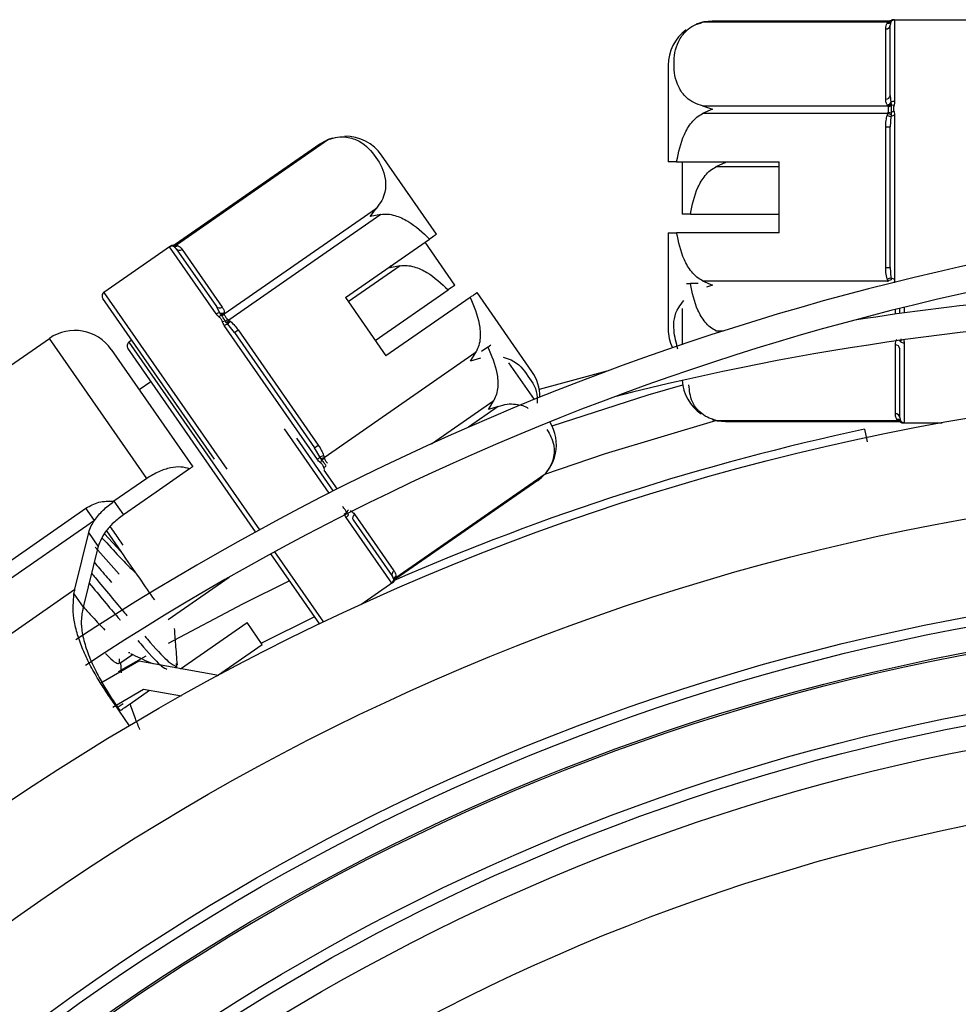
# Model space of a CAD drawing. Units: millimetres. Extents: x 69 to 56738, y 56 to 5926.
# Drawn here: x 173 to 184, y 561 to 572 of the extents above; entities that cross this region are included whole.
import ezdxf

# ---------------------------------------------------------------- set-up
doc = ezdxf.new("R2010")
doc.units = ezdxf.units.MM

msp = doc.modelspace()

# ---------------------------------------------------------------- linework, layer by layer
at = {"color": 7, "linetype": 'Continuous', "lineweight": 25}
for p, q in [((181.2605, 571.9556), (181.146, 571.9419)), ((183.2736, 571.9419), (181.146, 571.9419)), ((183.2833, 571.9556), (181.2605, 571.9556)), ((183.3093, 571.9469), (183.3005, 571.9093)), ((183.3005, 571.1017), (183.3005, 571.9093)), ((183.3118, 571.9527), (183.3093, 571.9469)), ((183.3104, 571.9633), (183.3117, 571.9575)), ((183.3117, 571.9575), (183.3118, 571.9527)), ((183.3373, 571.9713), (184.2695, 571.9713)), ((183.3515, 571.9691), (183.3515, 571.032)), ((183.2495, 571.0576), (183.2495, 571.8651)), ((180.7505, 571.4456), (180.7505, 570.3393)), ((183.3005, 571.1017), (183.3093, 571.02)), ((181.146, 570.9808), (181.2605, 570.9434)), ((181.146, 570.9808), (183.2736, 570.9808)), ((183.3093, 571.02), (183.3118, 571.0034)), ((183.3118, 571.0034), (183.3117, 570.9862)), ((181.2605, 570.9434), (181.146, 570.8924)), ((183.2736, 570.8924), (181.146, 570.8924)), ((183.2671, 570.8715), (183.3093, 570.8583)), ((183.2736, 570.8924), (183.3118, 570.8806)), ((183.3093, 570.8583), (183.3005, 570.7389)), ((183.3118, 570.8806), (183.3093, 570.8583)), ((183.3117, 570.9027), (183.3118, 570.8806)), ((183.3515, 570.8685), (183.3515, 568.9942)), ((183.2495, 569.1238), (183.2495, 570.7389)), ((183.2495, 570.7389), (183.3005, 570.7389)), ((183.3005, 569.1238), (183.3005, 570.7389)), ((176.7469, 570.541), (175.0859, 569.3865)), ((176.8487, 570.5951), (175.1016, 569.3808)), ((176.8487, 570.5951), (176.7469, 570.541)), ((178.0881, 569.505), (177.4567, 570.4133)), ((180.8473, 570.3393), (182.0255, 570.3393)), ((180.9105, 570.3393), (180.9105, 569.7373)), ((181.4105, 570.3296), (181.2982, 570.2796)), ((181.3806, 570.3393), (181.4105, 570.3296)), ((182.0255, 569.5233), (182.0255, 570.3393)), ((182.0255, 570.2796), (181.2982, 570.2796)), ((175.6501, 568.5916), (177.3972, 569.8059)), ((177.4477, 569.7334), (175.7005, 568.5191)), ((177.3245, 569.7099), (177.3972, 569.8059)), ((177.4477, 569.7334), (177.3245, 569.7099)), ((181.0054, 569.7373), (182.0255, 569.7373)), ((180.7505, 569.5233), (180.7505, 568.4171)), ((182.0255, 569.5233), (180.8473, 569.5233)), ((177.0412, 568.7773), (178.0086, 569.4497)), ((178.3003, 568.9193), (177.9567, 569.4136)), ((175.0325, 569.3686), (174.2671, 568.8366)), ((175.557, 568.5892), (175.0221, 569.3588)), ((175.0641, 569.3679), (175.0614, 569.3719)), ((175.0695, 569.3645), (175.0641, 569.3679)), ((175.0982, 569.3387), (175.0695, 569.3645)), ((175.0982, 569.3387), (175.5591, 568.6756)), ((175.1653, 569.3315), (175.6262, 568.6684)), ((177.6724, 569.1433), (177.0752, 568.7282)), ((177.5517, 569.1203), (177.5707, 569.1453)), ((177.6724, 569.1433), (177.5517, 569.1203)), ((183.2495, 569.1238), (183.3005, 569.1238)), ((183.3005, 569.1238), (183.3093, 569.0044)), ((180.9624, 568.9373), (181.0054, 568.9373)), ((181.0961, 568.9373), (181.0054, 568.9373)), ((181.146, 568.9702), (183.2736, 568.9702)), ((181.146, 568.9702), (181.2605, 568.9192)), ((183.2671, 568.9912), (183.3093, 569.0044)), ((183.3118, 568.982), (183.2736, 568.9702)), ((183.3093, 569.0044), (183.3118, 568.982)), ((174.2671, 568.8366), (175.6785, 566.8059)), ((177.3847, 568.2829), (178.2224, 568.8651)), ((179.1852, 567.9266), (178.5538, 568.8349)), ((181.2605, 568.9192), (181.1887, 568.8958)), ((175.5379, 566.9189), (174.2543, 568.7656)), ((177.0412, 568.7773), (177.5069, 568.1072)), ((178.4743, 568.7797), (177.5069, 568.1072)), ((175.5985, 568.6034), (175.5591, 568.6756)), ((175.6059, 568.5884), (175.5985, 568.6034)), ((180.9105, 568.6515), (180.9105, 568.2383)), ((183.3605, 568.5868), (183.3605, 568.6404)), ((183.4105, 568.5938), (183.4105, 568.6529)), ((183.4605, 568.6653), (183.4605, 568.6007)), ((175.6158, 568.5743), (175.6059, 568.5884)), ((175.676, 568.4876), (175.6635, 568.5058)), ((175.7005, 568.5191), (175.676, 568.4876)), ((175.6908, 568.4706), (175.676, 568.4876)), ((175.6908, 568.4706), (175.7179, 568.5055)), ((176.7201, 566.9159), (175.6503, 568.455)), ((175.7662, 568.3777), (175.6908, 568.4706)), ((175.7662, 568.3777), (175.8081, 568.4068)), ((175.7662, 568.3777), (176.688, 567.0515)), ((175.8081, 568.4068), (176.7298, 567.0806)), ((181.2982, 568.3951), (181.3859, 568.3951)), ((167.359, 563.9419), (173.6407, 568.3081)), ((174.7598, 566.6981), (173.6407, 568.3081)), ((174.5871, 568.2869), (174.5542, 568.2641)), ((174.5542, 568.2641), (176.0531, 566.1076)), ((183.4216, 568.2863), (183.4191, 568.2701)), ((183.4215, 568.3032), (183.4215, 568.2863)), ((183.4605, 568.2583), (183.4605, 567.3395)), ((174.3506, 568.1804), (175.287, 566.8331)), ((176.009, 566.0835), (174.5417, 568.1945)), ((176.7976, 566.9407), (178.5447, 568.155)), ((178.4798, 568.0478), (178.5447, 568.155)), ((178.6789, 568.2082), (178.6045, 568.1565)), ((178.6789, 568.2082), (178.7143, 568.2328)), ((183.3605, 567.4415), (183.3605, 568.2332)), ((183.4105, 567.3982), (183.4105, 568.1899)), ((178.5952, 568.0825), (178.4798, 568.0478)), ((179.2127, 567.6066), (178.92, 568.0277)), ((174.6707, 567.7197), (174.8062, 567.8139)), ((178.0309, 567.0974), (178.748, 567.5958)), ((178.6844, 567.4907), (178.748, 567.5958)), ((178.7974, 567.5247), (178.4559, 567.2873)), ((178.7974, 567.5247), (178.6844, 567.4907)), ((181.2982, 567.3662), (181.4105, 567.3528)), ((181.2982, 567.3662), (183.3842, 567.3662)), ((181.4105, 567.3528), (183.3932, 567.3528)), ((183.4105, 567.3982), (183.4191, 567.3613)), ((183.4191, 567.3613), (183.4216, 567.3556)), ((183.4215, 567.3556), (183.4215, 567.3509)), ((176.8551, 566.5306), (176.3428, 567.2677)), ((183.0074, 567.2637), (183.0365, 567.1176)), ((183.4466, 567.3373), (183.8972, 567.3373)), ((183.8084, 567.3373), (183.8115, 567.3217)), ((176.4788, 567.1597), (176.9001, 566.5535)), ((176.688, 567.0515), (176.7298, 567.0806)), ((176.7488, 566.9484), (176.688, 567.0515)), ((176.7488, 566.9484), (176.791, 566.9616)), ((176.7596, 566.9286), (176.7488, 566.9484)), ((176.7596, 566.9286), (176.7976, 566.9407)), ((176.7722, 566.9105), (176.7596, 566.9286)), ((175.252, 566.8088), (174.8682, 566.5421)), ((176.7929, 566.7953), (176.9452, 566.5762)), ((174.7598, 566.6981), (174.382, 566.4356)), ((177.6223, 565.5605), (179.3352, 566.751)), ((179.2507, 566.6759), (177.6226, 565.5443)), ((179.2507, 566.6759), (179.3352, 566.751)), ((174.8682, 566.5421), (174.4905, 566.2795)), ((169.041, 562.8684), (174.0607, 566.3574)), ((174.159, 566.216), (174.0607, 566.3574)), ((174.382, 566.4356), (174.4905, 566.2795)), ((174.159, 566.216), (169.1393, 562.727)), ((177.575, 565.495), (177.0506, 566.2494)), ((177.0665, 566.2947), (177.057, 566.3086)), ((177.0778, 566.2827), (177.0665, 566.2947)), ((177.1307, 566.2218), (177.5825, 565.5717)), ((177.147, 566.2859), (177.5989, 565.6358)), ((173.9345, 565.4263), (174.0936, 566.0767)), ((174.202, 565.9207), (174.0936, 566.0767)), ((174.2738, 566.0635), (174.46, 565.8591)), ((174.2962, 566.0948), (174.46, 565.8591)), ((174.202, 565.9207), (174.0303, 565.2186)), ((174.1648, 565.909), (174.4422, 565.5987)), ((176.7459, 565.0233), (176.1846, 565.8308)), ((176.2288, 565.8549), (176.7916, 565.0451)), ((175.0044, 565.0758), (175.7043, 565.5622)), ((177.5964, 565.5365), (177.5825, 565.5717)), ((177.5977, 565.5305), (177.5964, 565.5365)), ((169.9578, 562.6622), (173.9345, 565.4263)), ((177.5875, 565.5011), (177.2176, 565.244)), ((177.6005, 565.5266), (177.5977, 565.5305)), ((177.6047, 565.5227), (177.6005, 565.5266)), ((173.9231, 565.3728), (174.0303, 565.2186)), ((176.6881, 565.1065), (176.0764, 564.8038)), ((175.148, 564.5112), (175.9111, 565.0416)), ((176.0857, 564.7904), (175.9111, 565.0416)), ((175.5739, 564.4346), (176.0857, 564.7904)), ((174.7471, 564.6566), (174.4297, 564.4742)), ((174.45, 564.5759), (174.594, 564.676)), ((174.5497, 564.6983), (174.5639, 564.6988)), ((174.6669, 564.5977), (174.2313, 564.3441)), ((174.4689, 564.4633), (174.4599, 564.5827)), ((175.5836, 564.4328), (174.6669, 564.5977)), ((175.1051, 564.5368), (175.0846, 564.5226)), ((175.1051, 564.5368), (175.1026, 564.5701)), ((174.3683, 564.0695), (174.7224, 564.2768)), ((174.5671, 564.1074), (174.7926, 564.2642)), ((174.7224, 564.2768), (175.1568, 564.1987)), ((174.5615, 563.8557), (174.3874, 564.1063)), ((174.4892, 564.1087), (174.4194, 564.0602))]:
    msp.add_line(p, q, dxfattribs=at)
at = {"color": 7, "linetype": 'Continuous', "lineweight": 25, "flags": 128}
for points in [[(181.2573, 571.9555), (181.1583, 571.9452), (181.0712, 571.9191)], [(176.8926, 570.6111), (176.8445, 570.5941), (176.7574, 570.5482)], [(180.0436, 567.9301), (179.3104, 567.7326), (179.2692, 567.7209)], [(179.4158, 567.3034), (180.5215, 567.6585), (180.9167, 567.7738)], [(181.3069, 567.3636), (180.0262, 566.9802), (179.3295, 566.7439)], [(181.2562, 567.3772), (181.3129, 567.3624), (181.4105, 567.3528)], [(176.3991, 565.5222), (175.8582, 565.2538), (175.0065, 564.8017)]]:
    msp.add_lwpolyline(points, dxfattribs=at)
at = {"color": 7, "linetype": 'Continuous', "lineweight": 25}
for radius in [28.15, 27.0103, 25.9, 25.7857, 25.5, 25.4789, 24.8, 24.6756, 24.3952, 23.55]:
    msp.add_circle((188.9105, 539.6373), radius, dxfattribs=at)
for centre, radius, start, end in [((183.2526, 571.913), 0.048, 266.18874, 355.59805), ((183.2758, 571.973), 0.0425, 258.28403, 322.06881), ((183.282, 571.9853), 0.0442, 259.12007, 312.42738), ((183.2821, 571.9977), 0.0499, 266.04721, 306.38877), ((183.3514, 571.9181), 0.051, 89.99048, 145.70106), ((183.3451, 571.9225), 0.0484, 90.50012, 133.69441), ((181.2605, 571.4456), 0.51, 126.71236, 180), ((183.2526, 571.1054), 0.048, 266.18874, 355.59805), ((183.2576, 571.0506), 0.0601, 279.14865, 329.30971), ((183.264, 571.0405), 0.0605, 279.1653, 322.1246), ((183.2728, 571.0362), 0.0634, 275.23751, 307.79711), ((183.3486, 570.9619), 0.0701, 87.70533, 124.14366), ((183.3261, 570.9152), 0.0724, 75.10962, 101.50397), ((183.3258, 571.2003), 0.298, 260.90122, 267.29285), ((183.3483, 570.7895), 0.0791, 87.73615, 119.57385), ((183.3675, 570.8196), 0.1001, 103.16431, 123.908), ((177.038, 570.1222), 0.51, 34.8017, 90.28605), ((190.7279, 539.256), 30.6, 90.83941, 123.25945), ((190.7279, 539.256), 30.294, 91.0132, 123.38961), ((175.0628, 569.4218), 0.0499, 268.41293, 308.75449), ((175.0513, 569.3169), 0.051, 69.10064, 124.81121), ((175.0539, 569.3241), 0.0484, 81.10729, 124.30158), ((175.07, 569.4116), 0.0442, 262.37432, 315.68162), ((175.0821, 569.4051), 0.0425, 252.73289, 316.51767), ((175.1353, 569.369), 0.048, 219.20365, 308.61296), ((183.3483, 569.0732), 0.0791, 240.42615, 272.26385), ((174.2962, 568.7947), 0.051, 124.8017, 214.8017), ((187.6357, 538.2869), 30.6, 91.63232, 98.91514), ((188.9105, 539.6373), 29.5, 180, 79.32), ((175.5993, 568.5333), 0.0701, 90.65804, 127.09636), ((175.5962, 568.7059), 0.048, 219.20365, 308.61296), ((175.6234, 568.6581), 0.0601, 245.49199, 295.65305), ((175.6239, 568.6462), 0.0605, 252.6771, 295.63639), ((175.6444, 568.5078), 0.0724, 113.29772, 139.69208), ((175.6191, 568.6376), 0.0634, 267.00459, 299.56418), ((175.665, 568.4057), 0.1001, 90.8937, 111.63738), ((175.482, 568.7421), 0.298, 307.50884, 313.90048), ((187.6357, 538.2869), 30.294, 91.46258, 104.33499), ((173.9318, 567.8893), 0.51, 34.8017, 124.8017), ((175.698, 568.3919), 0.0791, 95.22785, 127.06555), ((181.2605, 568.4171), 0.51, 180, 205.15943), ((174.5827, 568.223), 0.05, 124.8017, 214.8017), ((183.3704, 568.2416), 0.0565, 30.2894, 49.20881), ((183.4577, 568.3269), 0.0687, 235.85634, 272.29467), ((183.3636, 568.1863), 0.047, 4.40195, 93.81126), ((178.7664, 567.6355), 0.51, 359.65599, 34.8017), ((181.4105, 567.8528), 0.5, 183.17271, 235.48435), ((178.9653, 567.0865), 0.5, 304.8017, 31.62899), ((183.3636, 567.3946), 0.047, 4.40195, 93.81126), ((183.3863, 567.3357), 0.0417, 37.93119, 101.71597), ((183.3923, 567.3237), 0.0433, 47.57262, 100.87993), ((183.3924, 567.3115), 0.0489, 53.61123, 93.95279), ((183.4604, 567.3895), 0.05, 214.29894, 270.00952), ((183.4543, 567.3852), 0.0475, 226.30559, 269.49988), ((188.9105, 539.6373), 28.25, 102.06129, 113.61187), ((176.6775, 566.9826), 0.0791, 302.53784, 334.37555), ((176.679, 566.9469), 0.1001, 317.96601, 338.70969), ((176.9306, 566.6581), 0.298, 115.70292, 122.09455), ((176.7669, 566.8933), 0.0738, 290.04919, 314.72026), ((177.1162, 566.29), 0.0621, 130.03921, 162.59881), ((177.0056, 566.3576), 0.071, 289.91131, 316.30567), ((177.0136, 566.3074), 0.0687, 302.50703, 338.94535), ((177.1712, 566.2456), 0.047, 120.99044, 210.39975), ((177.5464, 565.5361), 0.05, 304.79218, 0.50276), ((177.6231, 565.5955), 0.047, 120.99044, 210.39975), ((177.638, 565.5342), 0.0417, 113.08572, 176.87051), ((177.6399, 565.5209), 0.0433, 113.92177, 167.22907), ((177.6468, 565.5108), 0.0489, 120.8489, 161.19046), ((177.5539, 565.5361), 0.0475, 305.30182, 348.49611)]:
    msp.add_arc(centre, radius, start, end, dxfattribs=at)
for points, knots in [([(181.146, 570.9808), (181.1107, 570.9921), (181.0355, 571.0161), (180.9357, 571.0916), (180.8344, 571.2398), (180.806, 571.4614), (180.8343, 571.6828), (180.9357, 571.8312), (181.0355, 571.9062), (181.1107, 571.9305), (181.146, 571.9419)], [0, 0, 0, 0, 0.0588789, 0.1255323, 0.2506197, 0.4999732, 0.7496256, 0.87437, 0.9410738, 1, 1, 1, 1]), ([(183.2495, 571.8651), (183.25, 571.8777), (183.251, 571.9001), (183.2622, 571.9218), (183.2671, 571.9314)], [0, 0, 0, 0, 0.5596462, 1, 1, 1, 1]), ([(183.2671, 571.9314), (183.2684, 571.9334), (183.2705, 571.9368), (183.2727, 571.9403), (183.2736, 571.9419)], [0, 0, 0, 0, 0.5599994, 1, 1, 1, 1]), ([(183.2736, 571.9419), (183.2748, 571.9431), (183.2768, 571.9453), (183.2781, 571.9471), (183.2786, 571.9479)], [0, 0, 0, 0, 0.5604527, 1, 1, 1, 1]), ([(183.2786, 571.9479), (183.28, 571.9501), (183.2827, 571.9545), (183.2831, 571.9552), (183.2833, 571.9556)], [0, 0, 0, 0, 0.50335237, 1, 1, 1, 1]), ([(183.3104, 571.9633), (183.3061, 571.9611), (183.2975, 571.9566), (183.2879, 571.9558), (183.2832, 571.9554)], [0, 0, 0, 0, 0.5071389, 1, 1, 1, 1]), ([(183.3373, 571.9713), (183.3326, 571.971), (183.323, 571.9703), (183.3144, 571.9658), (183.3102, 571.9635)], [0, 0, 0, 0, 0.49563854, 1, 1, 1, 1]), ([(183.3373, 571.9713), (183.338, 571.9713), (183.3393, 571.9713), (183.3431, 571.9711), (183.3447, 571.971)], [0, 0, 0, 0, 0.5594121, 1, 1, 1, 1]), ([(183.3447, 571.971), (183.347, 571.9707), (183.3509, 571.9703), (183.3513, 571.9695), (183.3515, 571.9691)], [0, 0, 0, 0, 0.5597442, 1, 1, 1, 1]), ([(183.2671, 570.9913), (183.2612, 571.0035), (183.2505, 571.0253), (183.2498, 571.0477), (183.2495, 571.0576)], [0, 0, 0, 0, 0.5596669, 1, 1, 1, 1]), ([(183.2736, 570.9808), (183.2724, 570.9827), (183.2703, 570.9862), (183.2681, 570.9897), (183.2671, 570.9913)], [0, 0, 0, 0, 0.5600007, 1, 1, 1, 1]), ([(183.2786, 570.9731), (183.2779, 570.9747), (183.2766, 570.9775), (183.2745, 570.9798), (183.2736, 570.9808)], [0, 0, 0, 0, 0.5595569, 1, 1, 1, 1]), ([(183.2786, 570.9061), (183.28, 570.9126), (183.2826, 570.9255), (183.2836, 570.9437), (183.2826, 570.9602), (183.28, 570.9688), (183.2786, 570.9731)], [0, 0, 0, 0, 0.2516762, 0.5, 0.7483238, 1, 1, 1, 1]), ([(183.3117, 570.9862), (183.311, 570.9737), (183.3098, 570.9488), (183.311, 570.9181), (183.3117, 570.9027)], [0, 0, 0, 0, 0.49948996, 1, 1, 1, 1]), ([(183.3447, 570.9852), (183.3408, 570.9725), (183.3338, 570.9498), (183.3414, 570.9271), (183.3447, 570.9171)], [0, 0, 0, 0, 0.5613449, 1, 1, 1, 1]), ([(183.3515, 571.032), (183.3512, 571.0232), (183.3507, 571.0075), (183.3466, 570.992), (183.3447, 570.9852)], [0, 0, 0, 0, 0.5597347, 1, 1, 1, 1]), ([(180.8473, 570.3393), (180.8693, 570.446), (180.9025, 570.6061), (181.0007, 570.772), (181.076, 570.8518), (181.1232, 570.8793), (181.146, 570.8924)], [0, 0, 0, 0, 0.4984533, 0.7489076, 0.8792636, 1, 1, 1, 1]), ([(183.2495, 570.7389), (183.25, 570.764), (183.251, 570.8089), (183.2622, 570.8523), (183.2671, 570.8715)], [0, 0, 0, 0, 0.5596462, 1, 1, 1, 1]), ([(183.2671, 570.8715), (183.2684, 570.8754), (183.2705, 570.8824), (183.2727, 570.8894), (183.2736, 570.8924)], [0, 0, 0, 0, 0.5599994, 1, 1, 1, 1]), ([(183.2736, 570.8924), (183.2748, 570.8949), (183.2768, 570.8994), (183.2781, 570.9041), (183.2786, 570.9061)], [0, 0, 0, 0, 0.5604527, 1, 1, 1, 1]), ([(183.3447, 570.9171), (183.347, 570.9082), (183.3509, 570.8922), (183.3513, 570.8758), (183.3515, 570.8685)], [0, 0, 0, 0, 0.5597442, 1, 1, 1, 1]), ([(176.8487, 570.5951), (176.8841, 570.6059), (176.9597, 570.6289), (177.0845, 570.6243), (177.2525, 570.5602), (177.4021, 570.3945), (177.5053, 570.1964), (177.5066, 570.0169), (177.4678, 569.8981), (177.4198, 569.8354), (177.3972, 569.8059)], [0, 0, 0, 0, 0.0588789, 0.1255323, 0.2506197, 0.4999732, 0.7496256, 0.87437, 0.9410738, 1, 1, 1, 1]), ([(180.8473, 570.3393), (180.8192, 570.3393), (180.763, 570.3393), (180.7546, 570.3393), (180.7505, 570.3393)], [0, 0, 0, 0, 0.5004947, 1, 1, 1, 1]), ([(181.0054, 569.7373), (181.027, 569.8419), (181.0595, 569.9989), (181.1558, 570.1615), (181.2296, 570.2398), (181.2759, 570.2667), (181.2982, 570.2796)], [0, 0, 0, 0, 0.4984533, 0.7489076, 0.8792636, 1, 1, 1, 1]), ([(177.4477, 569.7334), (177.4739, 569.7355), (177.5284, 569.74), (177.6359, 569.7173), (177.8111, 569.6371), (177.9297, 569.5246), (178.0086, 569.4497)], [0, 0, 0, 0, 0.1209128, 0.2515106, 0.5019914, 1, 1, 1, 1]), ([(181.0054, 569.7373), (180.9778, 569.7373), (180.9228, 569.7373), (180.9146, 569.7373), (180.9105, 569.7373)], [0, 0, 0, 0, 0.5004947, 1, 1, 1, 1]), ([(178.0881, 569.505), (178.0846, 569.5026), (178.0777, 569.4978), (178.0316, 569.4657), (178.0086, 569.4497)], [0, 0, 0, 0, 0.4999786, 1, 1, 1, 1]), ([(180.7505, 569.5233), (180.7546, 569.5233), (180.763, 569.5233), (180.8192, 569.5233), (180.8473, 569.5233)], [0, 0, 0, 0, 0.499138, 1, 1, 1, 1]), ([(181.146, 568.9702), (181.1232, 568.9834), (181.0759, 569.0109), (181.0005, 569.0909), (180.9025, 569.2567), (180.8693, 569.4168), (180.8473, 569.5233)], [0, 0, 0, 0, 0.1209128, 0.2515106, 0.5019914, 1, 1, 1, 1]), ([(175.086, 569.3864), (175.0819, 569.384), (175.0736, 569.3792), (175.064, 569.378), (175.0592, 569.3774)], [0, 0, 0, 0, 0.4928611, 1, 1, 1, 1]), ([(175.0859, 569.3865), (175.0862, 569.3864), (175.087, 569.386), (175.0917, 569.3839), (175.094, 569.3829)], [0, 0, 0, 0, 0.4966476, 1, 1, 1, 1]), ([(175.094, 569.3829), (175.0953, 569.3825), (175.0974, 569.3817), (175.1003, 569.3811), (175.1016, 569.3808)], [0, 0, 0, 0, 0.5595569, 1, 1, 1, 1]), ([(175.0221, 569.3588), (175.0221, 569.3593), (175.022, 569.3602), (175.0252, 569.3629), (175.0266, 569.3641)], [0, 0, 0, 0, 0.55973468, 1, 1, 1, 1]), ([(175.0266, 569.3641), (175.0283, 569.3654), (175.0313, 569.3677), (175.0321, 569.3683), (175.0325, 569.3686)], [0, 0, 0, 0, 0.56112695, 1, 1, 1, 1]), ([(175.0593, 569.3777), (175.0544, 569.3771), (175.0449, 569.376), (175.0366, 569.3711), (175.0325, 569.3686)], [0, 0, 0, 0, 0.5043615, 1, 1, 1, 1]), ([(175.0614, 569.3719), (175.0599, 569.3756), (175.0584, 569.3792), (175.0592, 569.3774), (175.0592, 569.3774)], [0, 0, 0, 0, 0.9951666, 1, 1, 1, 1]), ([(175.1016, 569.3808), (175.1037, 569.3799), (175.1075, 569.3782), (175.1112, 569.3766), (175.1129, 569.3759)], [0, 0, 0, 0, 0.5600007, 1, 1, 1, 1]), ([(175.1129, 569.3759), (175.1248, 569.3693), (175.146, 569.3575), (175.1594, 569.3395), (175.1653, 569.3315)], [0, 0, 0, 0, 0.5596669, 1, 1, 1, 1]), ([(177.6724, 569.1433), (177.6981, 569.1454), (177.7516, 569.1497), (177.857, 569.1275), (178.0287, 569.0489), (178.145, 568.9386), (178.2224, 568.8651)], [0, 0, 0, 0, 0.1209128, 0.2515106, 0.5019914, 1, 1, 1, 1]), ([(183.2671, 568.9912), (183.2612, 569.0156), (183.2505, 569.0592), (183.2498, 569.1041), (183.2495, 569.1238)], [0, 0, 0, 0, 0.55966693, 1, 1, 1, 1]), ([(181.2982, 568.3951), (181.2759, 568.408), (181.2295, 568.435), (181.1556, 568.5134), (181.0595, 568.6759), (181.027, 568.8329), (181.0054, 568.9373)], [0, 0, 0, 0, 0.1209128, 0.2515106, 0.5019914, 1, 1, 1, 1]), ([(183.2736, 568.9702), (183.2724, 568.9741), (183.2703, 568.9811), (183.2681, 568.9881), (183.2671, 568.9912)], [0, 0, 0, 0, 0.5600007, 1, 1, 1, 1]), ([(183.2786, 568.9566), (183.2779, 568.9592), (183.2766, 568.9638), (183.2745, 568.9683), (183.2736, 568.9702)], [0, 0, 0, 0, 0.5595569, 1, 1, 1, 1]), ([(183.3515, 568.9942), (183.3512, 568.9849), (183.3507, 568.9685), (183.3466, 568.9526), (183.3447, 568.9456)], [0, 0, 0, 0, 0.55973468, 1, 1, 1, 1]), ([(178.3003, 568.9193), (178.2969, 568.917), (178.2901, 568.9123), (178.245, 568.8808), (178.2224, 568.8651)], [0, 0, 0, 0, 0.4999786, 1, 1, 1, 1]), ([(178.4743, 568.7797), (178.4974, 568.7957), (178.5435, 568.8277), (178.5504, 568.8325), (178.5538, 568.8349)], [0, 0, 0, 0, 0.5000392, 1, 1, 1, 1]), ([(178.4743, 568.7797), (178.517, 568.6795), (178.5812, 568.529), (178.5953, 568.3368), (178.579, 568.2283), (178.5559, 568.1788), (178.5447, 568.155)], [0, 0, 0, 0, 0.4984533, 0.7489076, 0.8792636, 1, 1, 1, 1]), ([(180.8616, 568.1833), (180.8428, 568.2556), (180.8015, 568.4149), (180.8213, 568.6087), (180.908, 568.7163), (180.9289, 568.7422)], [0, 0, 0, 0, 0.3867693, 0.8529121, 1, 1, 1, 1]), ([(175.6262, 568.6684), (175.6329, 568.6578), (175.6449, 568.6388), (175.6481, 568.6146), (175.6495, 568.6039)], [0, 0, 0, 0, 0.5596462, 1, 1, 1, 1]), ([(175.6495, 568.6039), (175.6496, 568.6016), (175.6498, 568.5975), (175.65, 568.5934), (175.6501, 568.5916)], [0, 0, 0, 0, 0.5599994, 1, 1, 1, 1]), ([(175.6501, 568.5916), (175.6499, 568.5899), (175.6496, 568.5869), (175.6501, 568.5838), (175.6504, 568.5825)], [0, 0, 0, 0, 0.5604527, 1, 1, 1, 1]), ([(175.5892, 568.5547), (175.5824, 568.5605), (175.5703, 568.571), (175.5611, 568.5836), (175.557, 568.5892)], [0, 0, 0, 0, 0.5597442, 1, 1, 1, 1]), ([(175.6281, 568.4987), (175.624, 568.5116), (175.6166, 568.5345), (175.5976, 568.5485), (175.5892, 568.5547)], [0, 0, 0, 0, 0.5613449, 1, 1, 1, 1]), ([(175.6635, 568.5058), (175.6552, 568.5187), (175.6387, 568.5447), (175.6235, 568.5644), (175.6158, 568.5743)], [0, 0, 0, 0, 0.49949, 1, 1, 1, 1]), ([(175.6503, 568.455), (175.6453, 568.4627), (175.6363, 568.4765), (175.6306, 568.4919), (175.6281, 568.4987)], [0, 0, 0, 0, 0.5597347, 1, 1, 1, 1]), ([(175.6504, 568.5825), (175.6518, 568.5782), (175.6545, 568.5696), (175.6631, 568.5555), (175.6743, 568.5411), (175.6839, 568.532), (175.6886, 568.5274)], [0, 0, 0, 0, 0.2516762, 0.5, 0.7483238, 1, 1, 1, 1]), ([(175.6886, 568.5274), (175.6907, 568.5257), (175.6945, 568.5226), (175.6987, 568.5202), (175.7005, 568.5191)], [0, 0, 0, 0, 0.5595569, 1, 1, 1, 1]), ([(175.7005, 568.5191), (175.7038, 568.5165), (175.7095, 568.512), (175.7153, 568.5075), (175.7179, 568.5055)], [0, 0, 0, 0, 0.5600007, 1, 1, 1, 1]), ([(175.7179, 568.5055), (175.7367, 568.4889), (175.7704, 568.4592), (175.7965, 568.4228), (175.8081, 568.4068)], [0, 0, 0, 0, 0.5596669, 1, 1, 1, 1]), ([(183.3605, 568.2332), (183.361, 568.2455), (183.3619, 568.2675), (183.3729, 568.2888), (183.3778, 568.2982)], [0, 0, 0, 0, 0.5596462, 1, 1, 1, 1]), ([(183.4539, 568.3041), (183.456, 568.2956), (183.4599, 568.2804), (183.4603, 568.265), (183.4605, 568.2583)], [0, 0, 0, 0, 0.5597442, 1, 1, 1, 1]), ([(178.6789, 568.2082), (178.7208, 568.1101), (178.7838, 567.9625), (178.7975, 567.7741), (178.7816, 567.6677), (178.7589, 567.6192), (178.748, 567.5958)], [0, 0, 0, 0, 0.4984533, 0.7489076, 0.8792636, 1, 1, 1, 1]), ([(178.8532, 568.0916), (178.8853, 568.0824), (179.0187, 568.0439), (179.1401, 567.8761), (179.2529, 567.7125), (179.2447, 567.5853), (179.2432, 567.5627)], [0, 0, 0, 0, 0.1250339, 0.519676, 0.9147909, 1, 1, 1, 1]), ([(181.2982, 567.3662), (181.2636, 567.3774), (181.1899, 567.4012), (181.0924, 567.4747), (181.0034, 567.5993), (180.9945, 567.7076), (180.9892, 567.7724)], [0, 0, 0, 0, 0.1347128, 0.2872135, 0.5734092, 1, 1, 1, 1]), ([(178.7974, 567.5247), (178.8322, 567.5355), (178.9064, 567.5583), (179.0266, 567.5514), (179.1101, 567.5331), (179.1423, 567.5021), (179.1429, 567.5015)], [0, 0, 0, 0, 0.2327297, 0.4961897, 0.990621, 1, 1, 1, 1]), ([(183.3778, 567.3765), (183.3719, 567.3885), (183.3614, 567.4098), (183.3608, 567.4318), (183.3605, 567.4415)], [0, 0, 0, 0, 0.5596669, 1, 1, 1, 1]), ([(183.3842, 567.3662), (183.383, 567.3681), (183.3809, 567.3716), (183.3787, 567.375), (183.3778, 567.3765)], [0, 0, 0, 0, 0.5600007, 1, 1, 1, 1]), ([(183.3891, 567.3603), (183.3883, 567.3613), (183.387, 567.3631), (183.385, 567.3653), (183.3842, 567.3662)], [0, 0, 0, 0, 0.5595569, 1, 1, 1, 1]), ([(183.3932, 567.3528), (183.393, 567.3532), (183.3928, 567.3539), (183.3903, 567.3582), (183.3891, 567.3603)], [0, 0, 0, 0, 0.5196074, 1, 1, 1, 1]), ([(183.3935, 567.353), (183.3982, 567.3526), (183.4076, 567.3518), (183.416, 567.3474), (183.4202, 567.3452)], [0, 0, 0, 0, 0.4928611, 1, 1, 1, 1]), ([(183.4215, 567.3509), (183.4206, 567.3471), (183.4198, 567.3433), (183.4202, 567.3452), (183.4202, 567.3452)], [0, 0, 0, 0, 0.9951666, 1, 1, 1, 1]), ([(179.3571, 567.2609), (179.3897, 567.2046), (179.4442, 567.1106), (179.4422, 566.9575), (179.4042, 566.8416), (179.3572, 566.7799), (179.3352, 566.751)], [0, 0, 0, 0, 0.42715661, 0.71256526, 0.86517992, 1, 1, 1, 1]), ([(183.42, 567.345), (183.4242, 567.3428), (183.4325, 567.3383), (183.4419, 567.3377), (183.4466, 567.3373)], [0, 0, 0, 0, 0.5043615, 1, 1, 1, 1]), ([(183.4539, 567.3377), (183.4518, 567.3376), (183.4481, 567.3374), (183.4471, 567.3373), (183.4466, 567.3373)], [0, 0, 0, 0, 0.561127, 1, 1, 1, 1]), ([(183.4605, 567.3395), (183.4602, 567.339), (183.4597, 567.3383), (183.4556, 567.3379), (183.4539, 567.3377)], [0, 0, 0, 0, 0.55973468, 1, 1, 1, 1]), ([(176.7298, 567.0806), (176.7437, 567.0596), (176.7686, 567.0222), (176.7841, 566.9801), (176.791, 566.9616)], [0, 0, 0, 0, 0.5596462, 1, 1, 1, 1]), ([(176.7533, 566.8799), (176.7464, 566.8859), (176.734, 566.8967), (176.7243, 566.91), (176.7201, 566.9159)], [0, 0, 0, 0, 0.5597442, 1, 1, 1, 1]), ([(176.8199, 566.842), (176.8133, 566.8526), (176.8001, 566.8738), (176.7815, 566.8983), (176.7722, 566.9105)], [0, 0, 0, 0, 0.49949, 1, 1, 1, 1]), ([(176.791, 566.9616), (176.7922, 566.9577), (176.7944, 566.9507), (176.7967, 566.9437), (176.7976, 566.9407)], [0, 0, 0, 0, 0.5599994, 1, 1, 1, 1]), ([(176.7976, 566.9407), (176.7981, 566.938), (176.799, 566.9332), (176.8006, 566.9286), (176.8013, 566.9266)], [0, 0, 0, 0, 0.5604527, 1, 1, 1, 1]), ([(176.8013, 566.9266), (176.8039, 566.9205), (176.8091, 566.9084), (176.8187, 566.8929), (176.8279, 566.8812), (176.8337, 566.8764), (176.8361, 566.8745)], [0, 0, 0, 0, 0.2741304, 0.5446094, 0.8150884, 1, 1, 1, 1]), ([(175.252, 566.8088), (175.2199, 566.818), (175.1572, 566.8358), (175.0335, 566.8242), (174.8958, 566.7816), (174.8051, 566.726), (174.7598, 566.6981)], [0, 0, 0, 0, 0.2560805, 0.4998729, 0.7494572, 1, 1, 1, 1]), ([(175.287, 566.8331), (175.2855, 566.8321), (175.2826, 566.8301), (175.2622, 566.8159), (175.252, 566.8088)], [0, 0, 0, 0, 0.50035614, 1, 1, 1, 1]), ([(176.7922, 566.8239), (176.7882, 566.8366), (176.781, 566.8592), (176.7618, 566.8736), (176.7533, 566.8799)], [0, 0, 0, 0, 0.5613449, 1, 1, 1, 1]), ([(176.8017, 566.8014), (176.8011, 566.8024), (176.797, 566.8093), (176.7944, 566.8172), (176.7922, 566.8239)], [0, 0, 0, 0, 0.1422037, 1, 1, 1, 1]), ([(174.0607, 566.3574), (174.1091, 566.3842), (174.209, 566.4395), (174.3232, 566.4369), (174.382, 566.4356)], [0, 0, 0, 0, 0.4850297, 1, 1, 1, 1]), ([(174.159, 566.216), (174.1891, 566.2559), (174.247, 566.3326), (174.3382, 566.4021), (174.382, 566.4356)], [0, 0, 0, 0, 0.5193358, 1, 1, 1, 1]), ([(177.057, 566.3086), (177.0505, 566.3189), (177.0376, 566.3397), (177.0194, 566.3637), (177.0102, 566.3758)], [0, 0, 0, 0, 0.49949, 1, 1, 1, 1]), ([(177.0957, 566.3294), (177.1073, 566.3229), (177.1281, 566.3113), (177.1412, 566.2937), (177.147, 566.2859)], [0, 0, 0, 0, 0.5596669, 1, 1, 1, 1]), ([(174.0936, 566.0767), (174.1013, 566.1016), (174.1148, 566.1455), (174.1457, 566.1948), (174.159, 566.216)], [0, 0, 0, 0, 0.5688087, 1, 1, 1, 1]), ([(174.4905, 566.2795), (174.4513, 566.2496), (174.3701, 566.1876), (174.2551, 566.0572), (174.2224, 565.973), (174.202, 565.9207)], [0, 0, 0, 0, 0.2613652, 0.5413826, 1, 1, 1, 1]), ([(177.0506, 566.2494), (177.0459, 566.2567), (177.0375, 566.2696), (177.0322, 566.2843), (177.0298, 566.2909)], [0, 0, 0, 0, 0.5597347, 1, 1, 1, 1]), ([(174.3368, 566.145), (174.3547, 566.1191), (174.4097, 566.04), (174.455, 565.9749), (174.4855, 565.9311)], [0, 0, 0, 0, 0.3268458, 1, 1, 1, 1]), ([(174.2486, 566.0134), (174.3165, 565.9383), (174.4701, 565.7685), (174.5739, 565.6679), (174.6318, 565.6119)], [0, 0, 0, 0, 0.4423141, 1, 1, 1, 1]), ([(174.46, 565.8591), (174.5337, 565.753), (174.6751, 565.5495), (174.7919, 565.3816), (174.8478, 565.3011)], [0, 0, 0, 0, 0.5209715, 1, 1, 1, 1]), ([(174.1568, 565.7359), (174.1773, 565.7113), (174.2519, 565.6217), (174.3116, 565.5535), (174.355, 565.5039)], [0, 0, 0, 0, 0.2739805, 1, 1, 1, 1]), ([(174.1255, 565.6077), (174.139, 565.5915), (174.2651, 565.4408), (174.4181, 565.2541), (174.5244, 565.1311), (174.534, 565.1201)], [0, 0, 0, 0, 0.0989248, 0.9192751, 1, 1, 1, 1]), ([(177.5989, 565.6358), (177.6054, 565.6254), (177.6172, 565.6068), (177.6203, 565.583), (177.6217, 565.5725)], [0, 0, 0, 0, 0.5596462, 1, 1, 1, 1]), ([(177.6047, 565.5226), (177.607, 565.5269), (177.6113, 565.5353), (177.6186, 565.5413), (177.6222, 565.5443)], [0, 0, 0, 0, 0.5071389, 1, 1, 1, 1]), ([(177.6217, 565.5725), (177.6218, 565.5703), (177.622, 565.5663), (177.6223, 565.5622), (177.6223, 565.5605)], [0, 0, 0, 0, 0.5599994, 1, 1, 1, 1]), ([(177.6223, 565.5605), (177.6221, 565.5589), (177.6217, 565.556), (177.6217, 565.5538), (177.6217, 565.5528)], [0, 0, 0, 0, 0.5604527, 1, 1, 1, 1]), ([(177.6217, 565.5528), (177.6219, 565.5504), (177.6223, 565.5454), (177.6225, 565.5447), (177.6226, 565.5443)], [0, 0, 0, 0, 0.4803926, 1, 1, 1, 1]), ([(173.9231, 565.3728), (173.9251, 565.3832), (173.9287, 565.4017), (173.9327, 565.4188), (173.9345, 565.4263)], [0, 0, 0, 0, 0.5613031, 1, 1, 1, 1]), ([(174.0979, 565.4951), (174.2148, 565.3536), (174.3426, 565.1989), (174.446, 565.0793), (174.4549, 565.069)], [0, 0, 0, 0, 0.9144083, 1, 1, 1, 1]), ([(177.5814, 565.4973), (177.5795, 565.4962), (177.576, 565.4943), (177.5753, 565.4948), (177.575, 565.495)], [0, 0, 0, 0, 0.5597442, 1, 1, 1, 1]), ([(177.5875, 565.5011), (177.587, 565.5007), (177.5859, 565.5001), (177.5828, 565.4981), (177.5814, 565.4973)], [0, 0, 0, 0, 0.5594121, 1, 1, 1, 1]), ([(177.5875, 565.5011), (177.5912, 565.5041), (177.5985, 565.51), (177.6029, 565.5184), (177.605, 565.5226)], [0, 0, 0, 0, 0.4956385, 1, 1, 1, 1]), ([(174.3874, 564.1063), (174.3522, 564.1577), (174.2883, 564.2509), (174.1856, 564.4135), (174.0941, 564.5786), (174.0135, 564.7536), (173.9544, 564.9257), (173.9044, 565.1482), (173.9157, 565.2834), (173.9231, 565.3728)], [0, 0, 0, 0, 0.1381959, 0.2503851, 0.3791689, 0.5003487, 0.6233176, 0.7506833, 1, 1, 1, 1]), ([(174.0303, 565.2186), (174.027, 565.2045), (174.021, 565.1794), (174.0162, 565.1548), (174.0141, 565.1439)], [0, 0, 0, 0, 0.5592013, 1, 1, 1, 1]), ([(174.0312, 565.2225), (174.0664, 565.183), (174.1587, 565.0793), (174.2326, 565.0025), (174.2783, 564.955)], [0, 0, 0, 0, 0.3804542, 1, 1, 1, 1]), ([(174.0141, 565.1439), (174.0107, 565.1173), (174.0055, 565.0761), (174.0085, 564.9755), (174.031, 564.8396), (174.0958, 564.6457), (174.1851, 564.4561), (174.2855, 564.2799), (174.3769, 564.1371), (174.441, 564.0441), (174.4542, 564.0368), (174.4605, 564.0333)], [0, 0, 0, 0, 0.0807608, 0.125183, 0.2499731, 0.3747888, 0.4996804, 0.6143507, 0.7496101, 0.8821676, 1, 1, 1, 1]), ([(175.1107, 564.5577), (175.1045, 564.6366), (175.0935, 564.7754), (175.083, 564.9141), (175.0784, 564.974)], [0, 0, 0, 0, 0.5677968, 1, 1, 1, 1]), ([(174.736, 564.8861), (174.7571, 564.8615), (174.8778, 564.721), (175.0279, 564.5657), (175.0793, 564.5464), (175.1051, 564.5368)], [0, 0, 0, 0, 0.0959918, 0.5479959, 1, 1, 1, 1]), ([(174.6569, 564.835), (174.6787, 564.8096), (174.8, 564.6686), (174.929, 564.5329), (174.9728, 564.5138), (174.9893, 564.5066)], [0, 0, 0, 0, 0.1203461, 0.6683244, 1, 1, 1, 1]), ([(174.2858, 564.6849), (174.2986, 564.672), (174.3838, 564.5857), (174.4526, 564.5463), (174.4479, 564.604), (174.4461, 564.6266)], [0, 0, 0, 0, 0.096731, 0.6464657, 1, 1, 1, 1]), ([(174.5733, 564.6855), (174.6451, 564.6525), (174.7291, 564.6139), (174.8132, 564.5749), (174.8254, 564.5692)], [0, 0, 0, 0, 0.8540264, 1, 1, 1, 1]), ([(174.4605, 564.0333), (174.4734, 564.0424), (174.4964, 564.0583), (174.5456, 564.0925), (174.5671, 564.1074)], [0, 0, 0, 0, 0.5648098, 1, 1, 1, 1]), ([(174.5671, 564.1074), (174.5858, 564.0516), (174.6193, 563.9518), (174.6598, 563.8545), (174.6777, 563.8117)], [0, 0, 0, 0, 0.5590325, 1, 1, 1, 1])]:
    msp.add_open_spline(points, degree=3, knots=knots, dxfattribs=at)

doc.saveas('drawing.dxf')
